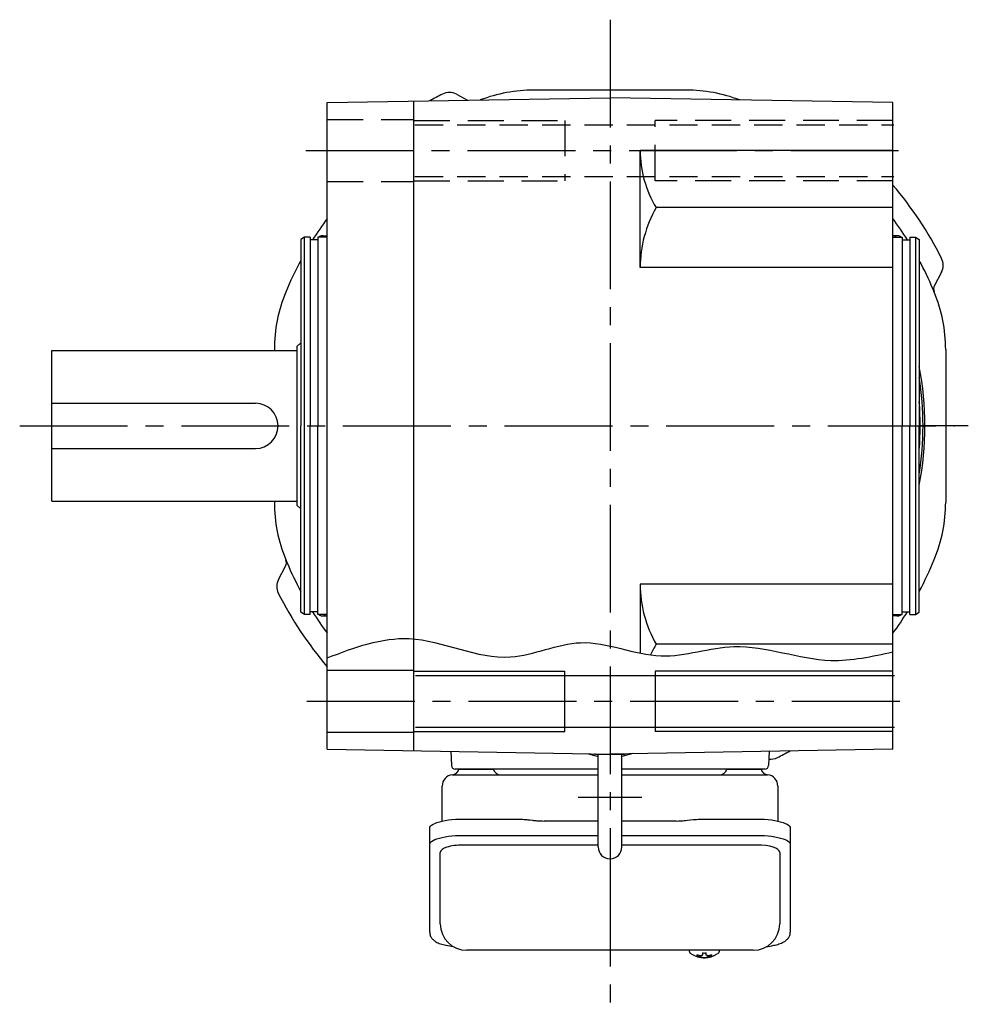
# Model space of a CAD drawing. Extents: x -805 to 1116, y 84 to 996.
# Drawn here: x 237 to 488, y 84 to 345 of the extents above; entities that cross this region are included whole.
import ezdxf

# ---------------------------------------------------------------- set-up
doc = ezdxf.new("R2010")
doc.units = 0
doc.header["$LTSCALE"] = 3
doc.header["$MEASUREMENT"] = 0
for name, pattern in [('HIDDEN', [3.75, 2.5, -1.25]), ('HIDDEN2', [4.7625, 3.175, -1.5875]), ('sekkei(A2)', [14.2875, 9.525, -1.5875, 1.5875, -1.5875])]:
    doc.linetypes.add(name, pattern=pattern)
doc.layers.get('0').update_dxf_attribs({"linetype": 'CONTINUOUS'})
for name, color, linetype in [('CENTER', 3, 'sekkei(A2)'), ('HIDDEN', 1, 'HIDDEN'), ('HIDS', 1, 'HIDDEN2'), ('HOJO', 4, 'CONTINUOUS')]:
    doc.layers.add(name, color=color, linetype=linetype)

msp = doc.modelspace()

# ---------------------------------------------------------------- linework, layer by layer
for p, q in [((318.1, 322.69), (393.1, 324)), ((352.38, 324.92), (355.35, 323.34)), ((468.1, 322.69), (393.1, 324)), ((318.1, 151.31), (318.1, 322.69)), ((341.1, 150.91), (341.1, 323.09)), ((468.1, 151.31), (468.1, 322.69)), ((468.1, 310), (401.1, 310)), ((401.1, 279), (401.1, 310)), ((468.1, 294.86), (405.36, 294.86)), ((316.8, 287.38), (318.1, 287.38)), ((469.4, 287.38), (468.1, 287.38)), ((312.1, 287), (311.1, 286.42)), ((311.1, 286.42), (311.1, 237)), ((312.1, 187), (312.1, 287)), ((313.6, 287), (312.1, 287)), ((313.6, 287), (313.6, 237)), ((315.6, 286.3), (313.6, 286.3)), ((318.1, 287), (315.6, 287)), ((315.6, 287), (315.6, 237)), ((468.1, 287), (470.6, 287)), ((470.6, 287), (470.6, 237)), ((470.6, 286.3), (472.6, 286.3)), ((472.6, 287), (474.1, 287)), ((472.6, 287), (472.6, 237)), ((474.1, 287), (474.1, 187)), ((474.1, 287), (475.1, 286.42)), ((475.1, 286.42), (475.1, 237)), ((468.1, 279), (401.1, 279)), ((480.98, 277.72), (479.12, 274.23)), ((311.1, 259), (310.1, 258)), ((245.1, 257), (310.1, 257)), ((245.1, 217), (245.1, 257)), ((310.1, 258), (310.1, 216)), ((245.1, 243), (299.1, 243)), ((311.1, 187.58), (311.1, 237)), ((313.6, 187), (313.6, 237)), ((315.6, 187), (315.6, 237)), ((470.6, 187), (470.6, 237)), ((472.6, 187), (472.6, 237)), ((475.1, 187.58), (475.1, 237)), ((245.1, 231), (299.1, 231)), ((245.1, 217), (310.1, 217)), ((310.1, 216), (311.1, 215)), ((305.2, 196.31), (307.05, 199.81)), ((468.1, 195), (401.1, 195)), ((401.1, 195), (401.1, 176.74)), ((312.1, 187), (311.1, 187.58)), ((313.6, 187), (312.1, 187)), ((315.6, 187.7), (313.6, 187.7)), ((318.1, 187), (315.6, 187)), ((316.8, 186.62), (318.1, 186.62)), ((468.1, 187), (470.6, 187)), ((469.4, 186.62), (468.1, 186.62)), ((470.6, 187.7), (472.6, 187.7)), ((472.6, 187), (474.1, 187)), ((474.1, 187), (475.1, 187.58)), ((468.1, 179.14), (405.36, 179.14)), ((318.1, 172.25), (341.1, 172.25)), ((341.52, 170.85), (468.52, 170.85)), ((381.1, 156), (381.1, 172)), ((405.1, 172), (405.1, 156)), ((341.52, 157.15), (468.52, 157.15)), ((318.1, 155.75), (341.1, 155.75)), ((318.1, 151.31), (393.1, 150)), ((350.93, 150.74), (351.07, 146.97)), ((387.03, 150.11), (389.95, 149.33)), ((387.03, 150.11), (389.95, 149.33)), ((389.22, 150), (389.1, 150.07)), ((389.22, 150), (389.1, 150.07)), ((389.22, 150), (396.98, 150)), ((389.22, 150), (389.95, 150)), ((389.95, 125.35), (389.95, 150)), ((389.95, 125.35), (389.95, 150)), ((468.1, 151.31), (393.1, 150)), ((399.18, 150.11), (396.25, 149.33)), ((399.18, 150.11), (396.25, 149.33)), ((396.25, 125.35), (396.25, 150)), ((396.25, 125.35), (396.25, 150)), ((396.25, 150), (396.98, 150)), ((396.98, 150), (397.1, 150.07)), ((396.98, 150), (397.1, 150.07)), ((435.27, 150.74), (435.13, 146.97)), ((389.95, 146), (352.07, 146)), ((353.04, 146), (362.16, 146)), ((434.13, 146), (396.25, 146)), ((424.04, 146), (433.16, 146)), ((389.95, 125.87), (354.1, 125.87)), ((432.1, 125.87), (396.25, 125.87)), ((348.1, 104.95), (348.1, 123.92)), ((438.1, 123.92), (438.1, 104.95)), ((414.13, 97.95), (414.1, 97.81)), ((414.1, 97.95), (414.1, 97.81)), ((417.58, 97.26), (417.58, 96.67)), ((418.61, 96.67), (418.61, 97.26)), ((422.1, 97.8), (422.07, 97.95)), ((422.1, 97.81), (422.1, 97.95)), ((417.58, 96.13), (417.58, 96.03)), ((418.61, 96.03), (418.61, 96.13))]:
    msp.add_line(p, q)
at = {"linetype": 'Continuous'}
for p, q in [((413.3, 326), (372.9, 326)), ((304.1, 257.2), (304.1, 257)), ((482.1, 257.2), (482.1, 216.8)), ((304.1, 217), (304.1, 216.8))]:
    msp.add_line(p, q, dxfattribs=at)
at = {"color": 7, "linetype": 'Continuous', "lineweight": 25}
for p, q in [((351.42, 144.5), (355.6, 144.5)), ((355.6, 144.5), (389.95, 144.5)), ((396.25, 144.5), (434.78, 144.5)), ((348.6, 132.22), (348.6, 141.5)), ((437.6, 141.5), (437.6, 132.22)), ((354.1, 132.75), (368.22, 132.75)), ((371.84, 132.53), (372.58, 132.43)), ((389.95, 132.23), (375.6, 132.23)), ((410.6, 132.23), (396.25, 132.23)), ((413.62, 132.43), (414.36, 132.53)), ((417.98, 132.75), (432.1, 132.75)), ((345.3, 126), (345.3, 130.33)), ((354.1, 128.43), (389.95, 128.43)), ((396.25, 128.43), (432.1, 128.43)), ((440.9, 130.33), (440.9, 126)), ((345.3, 102.74), (345.3, 126)), ((440.9, 126), (440.9, 102.74)), ((431.1, 97.95), (355.1, 97.95))]:
    msp.add_line(p, q, dxfattribs=at)
for points in [[(345.3, 130.33), (345.36, 130.6), (345.52, 130.87), (345.79, 131.13), (346.17, 131.38), (346.65, 131.62), (347.22, 131.84), (347.88, 132.04), (348.61, 132.22), (349.42, 132.38), (350.28, 132.51), (351.19, 132.62), (352.14, 132.69), (353.11, 132.74), (354.1, 132.75)], [(432.1, 132.75), (433.09, 132.74), (434.06, 132.69), (435.01, 132.62), (435.92, 132.51), (436.78, 132.38), (437.59, 132.22), (438.32, 132.04), (438.98, 131.84), (439.55, 131.62), (440.03, 131.38), (440.41, 131.13), (440.68, 130.87), (440.84, 130.6), (440.9, 130.33)], [(345.3, 126), (345.36, 126.27), (345.52, 126.54), (345.79, 126.8), (346.17, 127.05), (346.65, 127.29), (347.22, 127.51), (347.88, 127.72), (348.61, 127.9), (349.42, 128.05), (350.28, 128.19), (351.19, 128.29), (352.14, 128.36), (353.11, 128.41), (354.1, 128.43)], [(432.1, 128.43), (433.09, 128.41), (434.06, 128.36), (435.01, 128.29), (435.92, 128.19), (436.78, 128.05), (437.59, 127.9), (438.32, 127.72), (438.98, 127.51), (439.55, 127.29), (440.03, 127.05), (440.41, 126.8), (440.68, 126.54), (440.84, 126.27), (440.9, 126)]]:
    msp.add_lwpolyline(points, dxfattribs=at)
for points in [[(414.41, 97.19), (414.5, 97.11), (414.64, 97)], [(421.56, 97), (421.7, 97.11), (421.78, 97.17)], [(421.78, 97.17), (421.79, 97.19)]]:
    msp.add_lwpolyline(points)
for centre, radius, start, end in [((393.06, 237.02), 98.5, 116.7658, 119.0003), ((350.5, 321.39), 4, 61.9814, 116.7658), ((372.9, 286), 40, 90, 110.7707), ((413.3, 286), 40, 69.2295, 90), ((430.13, 310), 29.03, 180, 211.4273), ((393.09, 237.01), 98.5, 26.7873, 40.3973), ((432.78, 279), 31.68, 149.947, 180), ((393.1, 237), 93, 143.7491, 147.9869), ((393.1, 237), 93, 32.0131, 36.2477), ((316.8, 286.13), 1.25, 44.0319, 135.9681), ((316.8, 286.13), 1.25, 44.0322, 135.9678), ((469.4, 286.13), 1.25, 44.0319, 135.9681), ((469.4, 286.13), 1.25, 44.0322, 135.9678), ((316.8, 286.13), 1.25, 163.5024, 172.2378), ((469.4, 286.13), 1.25, 7.7622, 16.0194), ((393.1, 237), 93, 151.8486, 157.5973), ((393.1, 237), 93, 22.9968, 28.1474), ((477.45, 279.6), 4, 332.0029, 26.7873), ((480.89, 273.29), 2, 152.0029, 202.4509), ((344.1, 257.2), 40, 157.5973, 180), ((393.1, 237), 93, 22.4027, 22.9968), ((442.1, 257.2), 40, 0, 22.4027), ((393.1, 237), 83.5, 349.1287, 10.8713), ((393.1, 237), 83, 351.1035, 8.8965), ((299.1, 237), 6, 270, 90), ((393.1, 237), 82.25, 355.5447, 4.4553), ((344.1, 216.8), 40, 180, 202.4027), ((442.1, 216.8), 40, 337.5973, 0), ((305.29, 200.74), 2, 331.9971, 22.4452), ((393.1, 237), 93, 202.4027, 202.9968), ((393.1, 237), 93, 331.8526, 337.5973), ((393.1, 237), 93, 202.9968, 208.1514), ((308.73, 194.43), 4, 151.9971, 206.7815), ((432.78, 195), 31.68, 180, 210.053), ((393.09, 237.02), 98.5, 206.7815, 220.4201), ((393.1, 237), 93, 212.0124, 216.2509), ((316.8, 187.87), 1.25, 187.7622, 196.4976), ((316.8, 187.87), 1.25, 224.0319, 315.9681), ((316.8, 187.87), 1.25, 224.0322, 315.9678), ((393.1, 237), 93, 323.7523, 327.9876), ((469.4, 187.87), 1.25, 224.0319, 315.9681), ((469.4, 187.87), 1.25, 224.0322, 315.9678), ((469.4, 187.87), 1.25, 343.9806, 352.2378), ((430.13, 164), 29.03, 148.5727, 154.9896), ((435.69, 152.63), 4, 262.9157, 296.7973), ((393.08, 236.99), 98.5, 296.7973, 298.9966), ((352.07, 147), 1, 182, 270), ((434.13, 147), 1, 270, 358), ((393.1, 125.35), 3.15, 180, 0), ((393.1, 125.35), 3.15, 180, 0), ((355.1, 104.95), 7, 180, 270), ((431.1, 104.95), 7, 270, 0), ((414.75, 97.54), 0.486, 221.8791, 226.241), ((418.1, 102.51), 6.5, 237.8797, 302.1203), ((417.48, 96.64), 1.37, 173.3134, 186.6866), ((418.09, 103.27), 6.77, 252.9989, 262.6853), ((417.79, 95.39), 1.29, 98.9986, 115.405), ((418.1, 106.25), 9.01, 266.7221, 273.2779), ((418.41, 95.39), 1.29, 64.595, 81.0014), ((418.11, 103.27), 6.77, 277.3147, 287.0011), ((418.72, 96.64), 1.37, 353.3134, 6.6866), ((418.09, 102.95), 6.77, 252.9989, 262.6853), ((417.79, 97.41), 1.29, 244.595, 261.0014), ((418.1, 102.5), 6.5, 265.4534, 274.5466), ((418.41, 97.41), 1.29, 278.9986, 295.405), ((418.11, 102.95), 6.77, 277.3147, 287.0011)]:
    msp.add_arc(centre, radius, start, end)
for centre, radius, start, end in [((351.6, 141.5), 3, 95.7392, 180), ((351.1, 146.47), 2, 275.7392, 346.2628), ((364.1, 146.5), 2, 194.4775, 270), ((422.1, 146.5), 2, 270, 345.5225), ((435.1, 146.47), 2, 193.7372, 264.2608), ((434.6, 141.5), 3, 0, 84.2608)]:
    msp.add_arc(centre, radius, start, end, dxfattribs=at)
for centre, start_param, end_param in [((354.1, 123.92), 1.570796, 3.141593), ((432.1, 123.92), 0, 1.570796)]:
    msp.add_ellipse(centre, major_axis=(6, 0), ratio=0.324978, start_param=start_param, end_param=end_param)
for points, knots in [([(368.22, 132.75), (369.95, 132.73), (368.83, 132.76), (371.46, 132.58), (370.87, 132.64), (371.84, 132.53)], [0, 0, 0, 0, 1.388453, 2.780018, 3.627164, 3.627164, 3.627164, 3.627164]), ([(372.58, 132.43), (372.94, 132.39), (373.68, 132.3), (374.71, 132.24), (375.36, 132.24), (375.6, 132.23)], [0, 0, 0, 0, 0.3792285, 0.7680446, 1, 1, 1, 1]), ([(410.6, 132.23), (411.83, 132.25), (411.26, 132.23), (413.2, 132.37), (412.98, 132.35), (413.62, 132.43)], [0, 0, 0, 0, 1.176582, 2.356169, 3.030308, 3.030308, 3.030308, 3.030308]), ([(414.36, 132.53), (415.93, 132.7), (414.96, 132.62), (417.68, 132.76), (416.97, 132.74), (417.98, 132.75)], [0, 0, 0, 0, 1.359692, 2.82201, 3.627139, 3.627139, 3.627139, 3.627139])]:
    msp.add_open_spline(points, degree=3, knots=knots, dxfattribs=at)
for points, knots in [([(345.3, 102.74), (345.31, 102.59), (345.32, 102.29), (345.45, 101.85), (345.64, 101.45), (345.88, 101.09), (346.18, 100.77), (346.54, 100.47), (346.98, 100.19), (347.51, 99.92), (348.13, 99.67), (348.83, 99.47), (349.35, 99.34), (349.63, 99.28), (349.66, 99.28), (349.66, 99.28), (349.66, 99.28), (349.66, 99.28), (350.28, 99.17), (350.9, 99.05), (351.51, 98.94)], [0, 0, 0, 0, 0.068906, 0.139476, 0.209438, 0.280718, 0.355628, 0.437237, 0.529585, 0.636589, 0.756203, 0.875311, 0.98934, 1, 1, 1, 1, 1, 1, 1.268665, 1.268665, 1.268665, 1.268665]), ([(434.51, 98.84), (435.19, 98.98), (435.87, 99.13), (436.55, 99.28), (436.78, 99.33), (437.25, 99.43), (437.92, 99.63), (438.57, 99.86), (439.14, 100.14), (439.63, 100.45), (440.02, 100.77), (440.34, 101.11), (440.59, 101.49), (440.77, 101.9), (440.88, 102.33), (440.89, 102.61), (440.9, 102.74)], [-0.308501, -0.308501, -0.308501, -0.308501, 0, 0, 0, 0.103357, 0.215357, 0.331905, 0.455265, 0.558115, 0.645908, 0.724824, 0.798509, 0.869222, 0.938414, 1, 1, 1, 1]), ([(414.11, 97.81), (414.11, 97.74), (414.12, 97.58), (414.22, 97.38), (414.32, 97.28), (414.36, 97.23), (414.37, 97.23), (414.37, 97.22), (414.38, 97.21)], [0, 0, 0, 0, 0.329406, 0.709553, 1, 1, 1, 1.048572, 1.048572, 1.048572, 1.048572]), ([(421.79, 97.19), (421.8, 97.2), (421.81, 97.2), (421.82, 97.21), (421.83, 97.22), (421.91, 97.28), (422, 97.43), (422.1, 97.63), (422.09, 97.76), (422.09, 97.8)], [-0.057331, -0.057331, -0.057331, -0.057331, 0, 0, 0, 0.04709, 0.447062, 0.808158, 1, 1, 1, 1])]:
    msp.add_open_spline(points, degree=3, knots=knots)
msp.add_open_spline([(355.1, 97.95), (355.1, 97.95), (355.1, 97.95), (355.1, 97.95)], degree=3, dxfattribs=at)
at = {"layer": 'CENTER'}
for p, q in [((393.1, 344.68), (393.1, 106.46)), ((393.1, 332), (393.1, 324)), ((312.47, 310), (474.21, 310)), ((236.58, 237), (484.53, 237)), ((488.1, 237), (475.1, 237)), ((312.74, 164), (474.31, 164)), ((401.54, 138.5), (384.66, 138.5)), ((393.1, 122.2), (393.1, 83.64))]:
    msp.add_line(p, q, dxfattribs=at)
at = {"layer": 'HIDDEN'}
for p, q in [((341.34, 316.85), (468.34, 316.85)), ((341.34, 303.15), (468.34, 303.15))]:
    msp.add_line(p, q, dxfattribs=at)
at = {"layer": 'HIDS'}
for p, q in [((318.1, 318.25), (341.1, 318.25)), ((341.1, 318), (381.1, 318)), ((381.1, 318), (381.1, 302)), ((405.1, 302), (405.1, 318)), ((468.1, 318), (405.1, 318)), ((318.1, 301.75), (341.1, 301.75)), ((341.1, 302), (381.1, 302)), ((468.1, 302), (405.1, 302))]:
    msp.add_line(p, q, dxfattribs=at)
at = {"layer": 'HOJO'}
for p, q in [((341.1, 172), (381.1, 172)), ((468.1, 172), (405.1, 172)), ((341.1, 156), (381.1, 156)), ((468.1, 156), (405.1, 156))]:
    msp.add_line(p, q, dxfattribs=at)
msp.add_open_spline([(318.1, 175.49), (325.34, 178.22), (341.41, 184.29), (364.06, 171.62), (386.13, 182.86), (405.9, 173.1), (428.11, 181.52), (448.55, 172.76), (462.61, 175.87), (468.1, 177.09)], degree=3, knots=[0, 0, 0, 0, 22.372188, 49.679324, 68.595967, 90.22247, 109.706825, 135.636162, 152.260922, 152.260922, 152.260922, 152.260922], dxfattribs=at)

doc.saveas('drawing.dxf')
